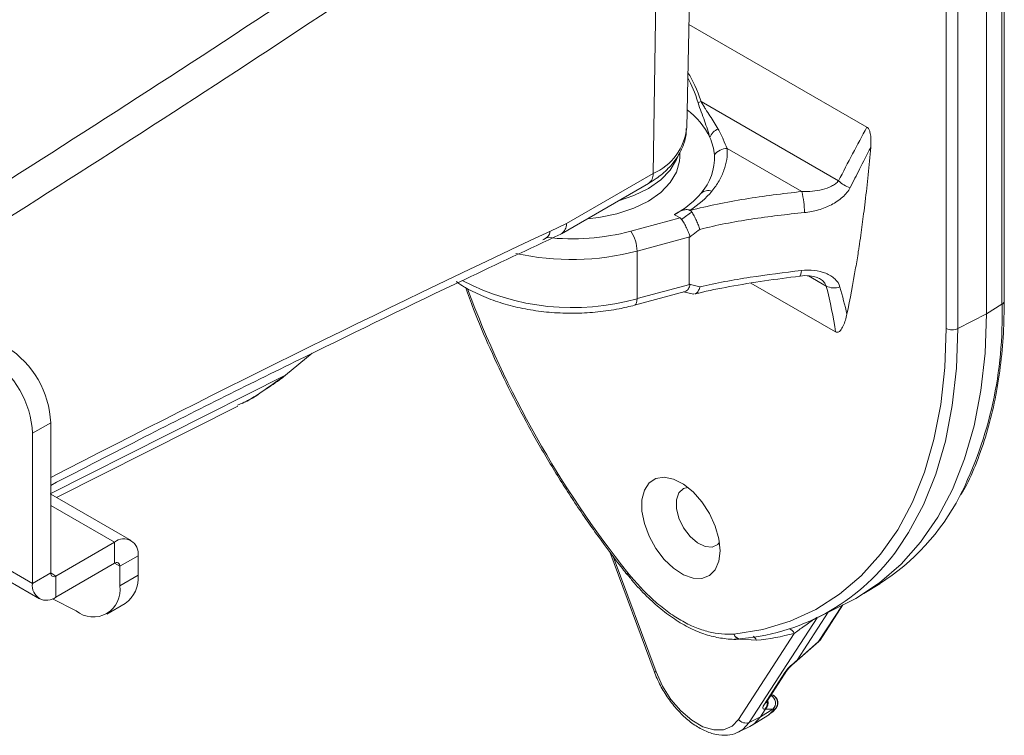
# Model space of a CAD drawing. Units: inches. Extents: x 0.3 to 81.9, y 0.2 to 51.2.
# Drawn here: x 69.8 to 73.7, y 40.8 to 43.7 of the extents above; entities that cross this region are included whole.
import ezdxf

# ---------------------------------------------------------------- set-up
doc = ezdxf.new("R2010")
doc.units = ezdxf.units.IN
doc.header["$MEASUREMENT"] = 0

msp = doc.modelspace()

# ---------------------------------------------------------------- linework, layer by layer
at = {"color": 7, "linetype": 'Continuous', "lineweight": 15}
for p, q in [((73.7358, 42.5507), (73.7358, 45.0004)), ((73.7452, 42.5642), (73.7452, 45.0139)), ((73.6725, 44.9619), (73.6725, 42.5122)), ((73.5102, 42.4529), (73.5102, 44.9025)), ((73.557, 44.9018), (73.557, 42.4522)), ((72.4585, 43.267), (72.4889, 44.685)), ((72.3223, 43.0803), (72.3456, 44.6101)), ((65.6151, 43.8404), (69.8085, 41.4196)), ((65.643, 43.7787), (69.8364, 41.3579)), ((72.4675, 43.685), (73.1881, 43.269)), ((72.5168, 43.3725), (73.0735, 43.0512)), ((72.4307, 43.147), (72.4307, 43.167)), ((72.6227, 43.1821), (72.9251, 43.0076)), ((71.9718, 42.878), (72.3223, 43.0803)), ((71.951, 42.8368), (72.3036, 43.0404)), ((72.4728, 42.9308), (72.4716, 42.9315)), ((72.2319, 42.8467), (72.4318, 42.9005)), ((72.4088, 42.9138), (72.4094, 42.9146)), ((72.4088, 42.9138), (72.4318, 42.9005)), ((72.4713, 42.824), (72.2573, 42.7664)), ((72.4687, 42.8213), (72.4687, 42.6325)), ((72.2573, 42.7664), (72.2573, 42.5737)), ((72.719, 42.6367), (73.0614, 42.4391)), ((72.2475, 42.5471), (72.452, 42.6022)), ((72.2573, 42.5737), (72.4714, 42.6313)), ((72.4455, 42.6018), (72.4863, 42.5924)), ((72.4881, 42.5925), (72.4865, 42.5932)), ((73.6725, 42.5122), (73.7358, 42.5507)), ((73.557, 42.4522), (73.6725, 42.5122)), ((70.8335, 42.2639), (70.942, 42.3525)), ((69.9055, 41.7683), (70.6404, 42.138)), ((70.6387, 42.1417), (70.6573, 42.1497)), ((69.8825, 42.0709), (69.8085, 42.0282)), ((69.8825, 41.4623), (69.8825, 42.0709)), ((69.8085, 41.4196), (69.8085, 42.0282)), ((70.2081, 41.5936), (69.8825, 41.7816)), ((70.1408, 41.5869), (69.9037, 41.45)), ((70.1408, 41.5015), (70.1408, 41.5869)), ((70.236, 41.532), (70.162, 41.4893)), ((70.236, 41.4533), (70.236, 41.532)), ((72.1474, 41.5477), (72.3266, 41.0639)), ((70.1408, 41.5015), (69.9037, 41.3646)), ((70.162, 41.4106), (70.162, 41.4893)), ((69.8085, 41.4196), (69.8825, 41.4623)), ((69.9037, 41.45), (69.9037, 41.3646)), ((70.162, 41.4106), (70.236, 41.4533)), ((72.2178, 41.4554), (72.2176, 41.4556)), ((73.1765, 41.3789), (73.2403, 41.4185)), ((69.8899, 41.3578), (69.9853, 41.3085)), ((70.1103, 41.2961), (70.1842, 41.3388)), ((72.9925, 41.2836), (73.1063, 41.3398)), ((72.9997, 41.1906), (73.0916, 41.3326)), ((72.906, 41.1086), (73.0319, 41.3031)), ((72.6683, 40.8691), (72.894, 41.2176)), ((72.9058, 41.1079), (72.9931, 41.1843)), ((72.9065, 41.1075), (72.9941, 41.1841)), ((72.8991, 41.1032), (72.906, 41.1086)), ((72.9003, 41.1026), (72.9065, 41.1075)), ((72.7733, 40.9314), (72.8559, 41.0589)), ((72.782, 40.939), (72.8646, 41.0666)), ((72.811, 40.9656), (72.8024, 40.9706)), ((72.7235, 40.8454), (72.7872, 40.885)), ((72.7577, 40.8796), (72.8078, 40.9106)), ((72.7577, 40.8796), (72.7769, 40.9092)), ((72.7769, 40.9092), (72.7736, 40.9094)), ((72.8078, 40.9106), (72.7778, 40.9103)), ((72.7872, 40.885), (72.7911, 40.8875)), ((72.7122, 40.8569), (72.7577, 40.8796)), ((72.6698, 40.8184), (72.6665, 40.8168)), ((72.6698, 40.8184), (72.7149, 40.8406))]:
    msp.add_line(p, q, dxfattribs=at)
at = {"color": 8, "linetype": 'Continuous', "lineweight": 15}
for p, q in [((72.9524, 42.6659), (73.0236, 42.6248)), ((70.8335, 42.2639), (69.8806, 41.7827)), ((69.8825, 41.7361), (70.1408, 41.5869)), ((72.1613, 41.5292), (72.3345, 41.0619)), ((70.1408, 41.5015), (70.162, 41.4893)), ((69.8825, 41.4623), (69.9037, 41.45)), ((72.9931, 41.1843), (73.0879, 41.3307)), ((72.9866, 41.2807), (72.7122, 40.8569)), ((72.7409, 41.1897), (72.6536, 41.1951)), ((72.7997, 40.9664), (72.7998, 40.9664)), ((72.8082, 40.9667), (72.8022, 40.9702)), ((72.7911, 40.8875), (72.8148, 40.9099))]:
    msp.add_line(p, q, dxfattribs=at)
at = {"color": 7, "linetype": 'Continuous', "lineweight": 15, "flags": 128}
for points in [[(72.4307, 43.147), (72.4298, 43.1312), (72.4179, 43.0865), (72.3923, 43.0437), (72.354, 43.0042), (72.304, 42.9693), (72.244, 42.9401), (72.176, 42.9176), (72.1021, 42.9024), (72.0554, 42.897)], [(72.4225, 43.1496), (72.4179, 43.1375), (72.3923, 43.0947), (72.354, 43.0552), (72.304, 43.0203), (72.244, 42.9912), (72.1823, 42.9703)], [(73.6725, 42.5122), (73.667, 42.3533), (73.6503, 42.2017), (73.6226, 42.0586), (73.584, 41.9247), (73.5349, 41.801), (73.4754, 41.6882), (73.4061, 41.587), (73.3273, 41.4981), (73.2395, 41.422), (73.1432, 41.3593), (73.1063, 41.3398)], [(72.6502, 41.2147), (72.7674, 41.234), (72.8783, 41.2675), (72.982, 41.315), (73.0779, 41.3762), (73.1655, 41.4507), (73.2442, 41.5381), (73.3134, 41.6377), (73.3727, 41.749), (73.4218, 41.8712), (73.4603, 42.0036), (73.488, 42.1453), (73.5046, 42.2954), (73.5102, 42.4529)], [(72.5942, 41.5527), (72.5892, 41.6013), (72.5745, 41.6526), (72.5511, 41.7034), (72.5204, 41.7505), (72.4843, 41.7909), (72.4451, 41.8222), (72.4053, 41.8422), (72.3674, 41.8499), (72.3337, 41.8447), (72.3064, 41.8269), (72.2872, 41.7976), (72.2773, 41.7587), (72.2773, 41.7127), (72.2872, 41.6623), (72.3064, 41.6109), (72.3337, 41.5616), (72.3674, 41.5174), (72.4053, 41.4813), (72.4451, 41.4554), (72.4843, 41.4415), (72.5204, 41.4402), (72.5511, 41.4519), (72.5745, 41.4756), (72.5892, 41.5099), (72.5942, 41.5527)], [(72.4634, 41.809), (72.4462, 41.8044), (72.4272, 41.7872), (72.4172, 41.7592), (72.4172, 41.7234), (72.4272, 41.6838), (72.4462, 41.6446), (72.4722, 41.6101), (72.5022, 41.584), (72.533, 41.5692), (72.5614, 41.5672), (72.5842, 41.5782), (72.5917, 41.5869)], [(72.6777, 41.1948), (72.6803, 41.1952), (72.6852, 41.197)], [(72.8991, 41.1032), (72.8999, 41.1026), (72.9003, 41.1026)], [(72.3345, 41.0619), (72.3606, 41.0042), (72.3948, 40.9503), (72.4349, 40.9032), (72.4788, 40.8656), (72.524, 40.8395), (72.5679, 40.8265), (72.608, 40.8272), (72.6422, 40.8417), (72.6683, 40.8691)], [(72.7149, 40.8406), (72.7313, 40.8508), (72.7577, 40.8796)]]:
    msp.add_lwpolyline(points, dxfattribs=at)
at = {"color": 8, "linetype": 'Continuous', "lineweight": 15, "flags": 128}
for points in [[(72.9232, 42.6874), (72.9226, 42.6795), (72.9215, 42.6731), (72.92, 42.6685), (72.9182, 42.6659), (72.917, 42.6653)], [(72.2573, 42.5737), (72.2568, 42.5647), (72.2554, 42.5573), (72.253, 42.5517), (72.2499, 42.5482), (72.2475, 42.5471)], [(73.557, 42.4522), (73.5513, 42.2925), (73.5344, 42.1403), (73.5064, 41.9967), (73.4674, 41.8625), (73.4176, 41.7386), (73.3575, 41.6258), (73.3158, 41.5627)], [(72.2174, 41.4558), (72.2172, 41.4562), (72.2172, 41.4578), (72.2181, 41.4602), (72.22, 41.4631)], [(72.2176, 41.4556), (72.2175, 41.4558), (72.2174, 41.4576), (72.2182, 41.46), (72.22, 41.4631)], [(72.3345, 41.0619), (72.3309, 41.0619), (72.3284, 41.0625), (72.3269, 41.0635), (72.3266, 41.0639)], [(72.8082, 40.9667), (72.8102, 40.9661), (72.811, 40.9656)], [(72.7122, 40.8569), (72.6861, 40.8284), (72.6698, 40.8184)]]:
    msp.add_lwpolyline(points, dxfattribs=at)
at = {"color": 7, "linetype": 'Continuous', "lineweight": 15}
for centre, radius, start, end in [((72.5808, 43.2055), 0.1789, 110.9558, 115.1735), ((72.2727, 43.0909), 0.3111, 25.8598, 52.9517), ((72.6041, 43.2099), 0.0541, 109.5606, 162.0561), ((72.3649, 43.1405), 0.2065, 4.2561, 24.6437), ((72.3498, 43.146), 0.2212, 318.8051, 2.5461), ((72.6228, 43.1177), 0.0644, 90.0322, 143.7651), ((73.1461, 43.1229), 0.102, 224.6319, 255.7706), ((72.2478, 43.2268), 0.3512, 300.011, 319.8405), ((72.5461, 42.9683), 0.0437, 70.3462, 133.0654), ((72.5472, 42.918), 0.3883, 0.628, 13.3388), ((72.1127, 42.7649), 0.1447, 0.5689, 34.4466), ((73.0561, 42.6879), 0.0709, 242.7365, 289.2067), ((73.5343, 42.4997), 0.0526, 242.7383, 295.5296), ((69.4986, 42.0535), 0.3842, 2.6054, 57.3946), ((69.4247, 42.0108), 0.3842, 2.6054, 57.3946), ((70.8317, 42.2635), 0.00186, 302.1039, 9.7267), ((72.7353, 42.2065), 0.9359, 302.6518, 332.3236), ((70.178, 41.5414), 0.0588, 350.7864, 129.2037), ((72.6064, 42.0594), 0.8661, 275.2188, 324.9981), ((70.1491, 41.4914), 0.0131, 350.7869, 129.2043), ((69.8954, 41.4602), 0.0131, 170.7895, 309.2016), ((70.1135, 41.4398), 0.1232, 305.0145, 6.2979), ((72.244, 41.477), 0.034, 218.5429, 219.4006), ((69.8665, 41.4102), 0.0588, 170.7855, 309.2038), ((70.0543, 41.3931), 0.1092, 230.7967, 9.2141), ((72.6476, 42.1362), 0.951, 275.6285, 285.0153), ((72.6743, 41.2286), 0.034, 273.5945, 275.7483), ((72.7834, 40.9356), 0.0349, 314.3539, 61.8622), ((72.82, 40.9556), 0.00157, 42.553, 101.5826), ((72.6984, 40.8923), 0.038, 217.5095, 291.2263)]:
    msp.add_arc(centre, radius, start, end, dxfattribs=at)
at = {"color": 8, "linetype": 'Continuous', "lineweight": 15}
for centre, radius, start, end in [((72.2307, 43.2902), 0.229, 293.5621, 354.1736), ((72.2778, 43.0767), 0.0446, 305.3586, 4.6076), ((71.9929, 43.7624), 0.9463, 263.8645, 284.6308), ((71.9928, 43.7747), 1.0424, 257.4481, 284.6974), ((71.9953, 43.5025), 0.9651, 242.4803, 285.7527), ((75.5093, 44.078), 4.2021, 200.406, 218.4827), ((73.7285, 42.5658), 0.0167, 295.903, 354.8006), ((72.1074, 42.5012), 1.6292, 333.4029, 1.7426), ((72.6766, 41.2222), 0.0275, 195.8404, 272.1357), ((72.677, 41.2226), 0.0279, 196.3697, 268.7106), ((72.8627, 41.2041), 0.0341, 23.2802, 69.1265), ((72.8464, 41.0785), 0.0217, 295.8846, 326.4442), ((72.7639, 40.9509), 0.0217, 295.8788, 326.8811), ((72.7495, 40.9358), 0.0358, 312.4317, 11.4374)]:
    msp.add_arc(centre, radius, start, end, dxfattribs=at)
for centre, major_axis, ratio, start_param, end_param in [((65.8917, 97.9329), (33.0884, 59.4127), 0.58738, 3.956234, 4.014145), ((68.1423, 96.6336), (34.8723, 58.3834), 0.567206, 3.973724, 4.031635), ((68.206, 96.5956), (34.9173, 58.4613), 0.56722, 3.974959, 4.031561), ((71.9522, 41.3437), (0.4153, 2.2186), 0.218376, 5.905624, 6.06299), ((71.9932, 41.3547), (0.3777, 2.192), 0.199668, 5.908939, 6.046891), ((66.5096, -14.6505), (34.9173, 58.4613), 0.56722, 0.697523, 0.741099)]:
    msp.add_ellipse(centre, major_axis=major_axis, ratio=ratio, start_param=start_param, end_param=end_param, dxfattribs=at)
at = {"color": 7, "linetype": 'Continuous', "lineweight": 15}
for centre, major_axis, ratio, start_param, end_param in [((72.3316, 42.8246), (0.1068, 0.0699), 0.370816, 0.011365, 0.185302), ((72.9713, 41.2094), (0.028, -0.0193), 0.749386, 5.949756, 6.304347), ((72.9713, 41.2094), (-0.0227, 0.0253), 0.079306, 2.922893, 3.140605), ((72.9069, 41.085), (0.056, 0.0458), 0.262916, 1.495325, 2.455256), ((73.3257, 41.4799), (0.4199, 0.372), 0.013104, 3.094505, 3.143717), ((72.8848, 41.1337), (-0.0217, 0.0262), 0.043041, 2.925031, 3.142742), ((72.4913, 41.0958), (0.3388, -0.1197), 0.144869, 5.905104, 5.968601), ((72.8243, 40.9575), (0.056, 0.0458), 0.262916, 2.455256, 3.415187), ((72.7564, 40.9354), (0.001, 0.034), 0.936322, 3.908994, 5.061591), ((72.964, 40.9214), (0.1877, 0.0141), 0.113187, 3.007161, 3.055837)]:
    msp.add_ellipse(centre, major_axis=major_axis, ratio=ratio, start_param=start_param, end_param=end_param, dxfattribs=at)
for points, knots in [([(71.3048, 44.8548), (71.2036, 44.7851), (70.8871, 44.567), (70.3546, 44.2077), (69.7071, 43.7809), (69.105, 43.3927), (68.7186, 43.1514), (68.5484, 43.0452)], [0, 0, 0, 0, 0.110404, 0.345333, 0.580261, 0.815189, 1, 1, 1, 1]), ([(72.5526, 43.2266), (72.5464, 43.2483), (72.5389, 43.2707), (72.5264, 43.3058), (72.522, 43.3178), (72.5132, 43.3422), (72.5087, 43.3545), (72.5047, 43.3674)], [0, 0, 0, 0, 0.5, 0.5, 0.75, 0.75, 1, 1, 1, 1]), ([(72.5168, 43.3725), (72.5197, 43.3672), (72.5227, 43.3621), (72.5288, 43.3521), (72.5318, 43.3472), (72.5409, 43.3328), (72.547, 43.3234), (72.5645, 43.2959), (72.5757, 43.2782), (72.5859, 43.2609)], [0, 0, 0, 0, 0.125, 0.125, 0.25, 0.25, 0.5, 0.5, 1, 1, 1, 1]), ([(72.3036, 43.0404), (72.314, 43.0467), (72.3437, 43.0649), (72.3838, 43.0989), (72.4203, 43.1431), (72.4441, 43.1895), (72.4569, 43.2303), (72.4569, 43.2552), (72.4568, 43.2636)], [0, 0, 0, 0, 0.11967, 0.342192, 0.538379, 0.726109, 0.907909, 1, 1, 1, 1]), ([(72.5859, 43.2609), (72.5942, 43.2469), (72.6008, 43.2328), (72.6123, 43.206), (72.6174, 43.1934), (72.6227, 43.1821)], [0, 0, 0, 0, 0.5, 0.5, 1, 1, 1, 1]), ([(73.1881, 43.269), (73.1896, 43.2681), (73.1911, 43.2669), (73.1938, 43.264), (73.195, 43.2622), (73.1982, 43.2568), (73.1996, 43.2528), (73.2018, 43.2452), (73.2026, 43.2414), (73.2038, 43.2341), (73.2042, 43.2305), (73.205, 43.2199), (73.2051, 43.2131), (73.2048, 43.1996), (73.2045, 43.1931), (73.2039, 43.1866)], [0, 0, 0, 0, 0.0625, 0.0625, 0.125, 0.125, 0.25, 0.25, 0.375, 0.375, 0.5, 0.5, 0.75, 0.75, 1, 1, 1, 1]), ([(72.6227, 43.1821), (72.6236, 43.1673), (72.6229, 43.1525), (72.6185, 43.123), (72.6148, 43.1083), (72.6044, 43.0793), (72.5977, 43.065), (72.5814, 43.0368), (72.5718, 43.023), (72.5608, 43.0095)], [0, 0, 0, 0, 0.25, 0.25, 0.5, 0.5, 0.75, 0.75, 1, 1, 1, 1]), ([(73.2039, 43.1866), (73.1888, 43.1573), (73.1737, 43.1279), (73.1587, 43.0985), (73.146, 43.0737), (73.1335, 43.0489), (73.121, 43.024)], [0, 0, 0, 0, 0.003048008, 0.003048008, 0.003048008, 0.005615509, 0.005615509, 0.005615509, 0.005615509]), ([(72.9251, 43.0076), (72.9394, 43.007), (72.9536, 43.0075), (72.9817, 43.0103), (72.9953, 43.0126), (73.0215, 43.0194), (73.034, 43.0238), (73.0509, 43.0324), (73.0562, 43.0356), (73.0657, 43.0428), (73.07, 43.0467), (73.0735, 43.0512)], [0, 0, 0, 0, 0.25, 0.25, 0.5, 0.5, 0.75, 0.75, 0.875, 0.875, 1, 1, 1, 1]), ([(72.4728, 42.9308), (72.5452, 42.95), (72.6195, 42.9651), (72.7707, 42.9897), (72.8476, 42.9993), (72.9251, 43.0076)], [0, 0, 0, 0, 0.5, 0.5, 1, 1, 1, 1]), ([(73.121, 43.024), (73.1174, 43.0168), (73.1129, 43.01), (73.1025, 42.997), (73.0965, 42.9908), (73.0833, 42.979), (73.0762, 42.9735), (73.0611, 42.9633), (73.0531, 42.9585), (73.0281, 42.9455), (73.0105, 42.9385), (72.9734, 42.9277), (72.9546, 42.9241), (72.9355, 42.9222)], [0, 0, 0, 0, 0.125, 0.125, 0.25, 0.25, 0.375, 0.375, 0.5, 0.5, 0.75, 0.75, 1, 1, 1, 1]), ([(73.143, 42.6981), (73.1449, 42.7091), (73.1486, 42.7311), (73.1531, 42.7595), (73.1582, 42.7928), (73.1657, 42.8436), (73.174, 42.9047), (73.1795, 42.9501), (73.1815, 42.9666)], [0, 0, 0, 0, 0.125021, 0.25002, 0.320724, 0.500002, 0.818311, 1, 1, 1, 1]), ([(72.4716, 42.9315), (72.4674, 42.9339), (72.4622, 42.9348), (72.4513, 42.9342), (72.4457, 42.9328), (72.4349, 42.9289), (72.4296, 42.9264), (72.4193, 42.9209), (72.4143, 42.9179), (72.4094, 42.9146)], [0, 0, 0, 0, 0.25, 0.25, 0.5, 0.5, 0.75, 0.75, 1, 1, 1, 1]), ([(72.4793, 42.9247), (72.4823, 42.92), (72.4854, 42.9146), (72.4918, 42.9028), (72.4949, 42.8965), (72.5008, 42.8837), (72.5036, 42.8774), (72.5072, 42.8682), (72.5083, 42.8653), (72.5103, 42.8596), (72.5113, 42.8568), (72.5121, 42.8543)], [0, 0, 0, 0, 0.25, 0.25, 0.5, 0.5, 0.75, 0.75, 0.875, 0.875, 1, 1, 1, 1]), ([(72.9355, 42.9222), (72.8632, 42.9152), (72.7911, 42.9068), (72.6494, 42.885), (72.5798, 42.8716), (72.5121, 42.8543)], [0, 0, 0, 0, 0.5, 0.5, 1, 1, 1, 1]), ([(71.9482, 42.836), (71.949, 42.8362), (71.9515, 42.8366), (71.9582, 42.842), (71.9677, 42.8533), (71.9712, 42.869), (71.9718, 42.8776), (71.9718, 42.878)], [0, 0, 0, 0, 0.054242, 0.161535, 0.57253, 0.983515, 1, 1, 1, 1]), ([(72.4381, 42.8949), (72.4413, 42.8902), (72.4447, 42.8849), (72.4515, 42.8731), (72.4548, 42.8668), (72.461, 42.854), (72.4639, 42.8476), (72.4676, 42.8384), (72.4687, 42.8354), (72.4702, 42.8311), (72.4707, 42.8297), (72.4713, 42.8276), (72.4715, 42.8269), (72.4717, 42.8258), (72.4718, 42.8254), (72.4718, 42.8247), (72.4716, 42.8243), (72.4713, 42.824)], [0, 0, 0, 0, 0.25, 0.25, 0.5, 0.5, 0.75, 0.75, 0.875, 0.875, 0.9375, 0.9375, 0.96875, 0.96875, 0.984375, 0.984375, 1, 1, 1, 1]), ([(71.9039, 42.8469), (71.9039, 42.8431), (71.9039, 42.8334), (71.893, 42.8211), (71.8808, 42.8145), (71.876, 42.8118)], [0, 0, 0, 0, 0.283364, 0.713151, 1, 1, 1, 1]), ([(72.5121, 42.8543), (72.5031, 42.8477), (72.4942, 42.841), (72.4854, 42.8342), (72.4798, 42.83), (72.4742, 42.8257), (72.4687, 42.8213)], [0, 0, 0, 0, 0.000848438, 0.000848438, 0.000848438, 0.001383496, 0.001383496, 0.001383496, 0.001383496]), ([(69.8825, 41.8172), (70.0102, 41.8834), (70.3539, 42.0615), (70.913, 42.3398), (71.474, 42.6124), (71.8188, 42.7744), (71.9485, 42.8353)], [0, 0, 0, 0, 0.185076, 0.498245, 0.811415, 1, 1, 1, 1]), ([(72.4713, 42.824), (72.4708, 42.8235), (72.4703, 42.8229), (72.4698, 42.8224), (72.4694, 42.8221), (72.4691, 42.8217), (72.4687, 42.8213)], [0, 0, 0, 0, 0.00005464915, 0.00005464915, 0.00005464915, 0.00009446652, 0.00009446652, 0.00009446652, 0.00009446652]), ([(72.5124, 42.6219), (72.5785, 42.6371), (72.6464, 42.6496), (72.7838, 42.6708), (72.8533, 42.6795), (72.9232, 42.6874)], [0, 0, 0, 0, 0.5, 0.5, 1, 1, 1, 1]), ([(72.9232, 42.6874), (72.9409, 42.6894), (72.9581, 42.6894), (72.9914, 42.6858), (73.0076, 42.6821), (73.029, 42.6736), (73.0358, 42.6703), (73.0483, 42.6626), (73.0539, 42.6584), (73.0687, 42.6445), (73.0759, 42.6333), (73.0794, 42.6209)], [0, 0, 0, 0, 0.25, 0.25, 0.5, 0.5, 0.625, 0.625, 0.75, 0.75, 1, 1, 1, 1]), ([(71.5246, 42.6437), (71.5284, 42.6408), (71.5507, 42.6235), (71.6004, 42.5974), (71.6728, 42.5662), (71.7523, 42.5422), (71.8363, 42.5252), (71.9233, 42.5156), (72.0117, 42.5134), (72.0995, 42.5188), (72.1788, 42.5302), (72.2268, 42.542), (72.2475, 42.5471)], [0, 0, 0, 0, 0.022601, 0.134184, 0.246213, 0.358088, 0.469704, 0.581104, 0.692392, 0.803694, 0.915115, 1, 1, 1, 1]), ([(72.4923, 42.5926), (72.4972, 42.5939), (72.5423, 42.6057), (72.6364, 42.6236), (72.773, 42.6468), (72.8691, 42.6588), (72.917, 42.6647)], [0, 0, 0, 0, 0.036793, 0.337058, 0.669296, 1, 1, 1, 1]), ([(72.9168, 42.6652), (72.917, 42.6653), (72.9307, 42.6677), (72.9545, 42.6671), (72.9823, 42.662), (72.9918, 42.657), (72.9955, 42.655)], [0, 0, 0, 0, 0.00555, 0.436752, 0.779359, 1, 1, 1, 1]), ([(71.5622, 42.6202), (71.5729, 42.5905), (71.6032, 42.5072), (71.6614, 42.3709), (71.7357, 42.2124), (71.8172, 42.0564), (71.9051, 41.9035), (71.9991, 41.7546), (72.0969, 41.613), (72.1709, 41.5145), (72.2111, 41.4638), (72.2174, 41.4558)], [0, 0, 0, 0, 0.072108, 0.202359, 0.332596, 0.462825, 0.59305, 0.723277, 0.853509, 0.976908, 1, 1, 1, 1]), ([(72.4714, 42.6313), (72.4715, 42.6312), (72.4717, 42.6311), (72.4719, 42.6308), (72.4719, 42.6295), (72.4704, 42.6245), (72.4667, 42.6151), (72.46, 42.6054), (72.4543, 42.6036), (72.4518, 42.6028)], [0, 0, 0, 0, 0.007869, 0.015775, 0.028794, 0.091365, 0.340839, 0.720254, 1, 1, 1, 1]), ([(72.4714, 42.6313), (72.4709, 42.6315), (72.4704, 42.6317), (72.4699, 42.6319), (72.4695, 42.6321), (72.4691, 42.6323), (72.4687, 42.6325)], [0, 0, 0, 0, 0.00005246056, 0.00005246056, 0.00005246056, 0.00009676552, 0.00009676552, 0.00009676552, 0.00009676552]), ([(72.5124, 42.6219), (72.5124, 42.6217), (72.5121, 42.6208), (72.5102, 42.6142), (72.5056, 42.6037), (72.4985, 42.5949), (72.4937, 42.594), (72.492, 42.5937)], [0, 0, 0, 0, 0.008101, 0.057346, 0.43236, 0.796843, 1, 1, 1, 1]), ([(73.5709, 41.7809), (73.5779, 41.7932), (73.6037, 41.8383), (73.6398, 41.9252), (73.6789, 42.041), (73.709, 42.165), (73.7303, 42.296), (73.7429, 42.429), (73.7444, 42.5205), (73.7452, 42.5642)], [0, 0, 0, 0, 0.0595964, 0.2180582, 0.3768623, 0.5359294, 0.6951776, 0.8545355, 1, 1, 1, 1]), ([(73.1076, 42.5111), (73.1058, 42.5026), (73.1037, 42.4944), (73.0989, 42.4785), (73.0961, 42.4709), (73.0895, 42.4567), (73.0858, 42.4501), (73.0785, 42.4422), (73.0759, 42.4399), (73.0711, 42.4378), (73.0694, 42.4373), (73.0656, 42.4373), (73.0635, 42.4378), (73.0614, 42.4391)], [0, 0, 0, 0, 0.25, 0.25, 0.5, 0.5, 0.75, 0.75, 0.875, 0.875, 0.9375, 0.9375, 1, 1, 1, 1]), ([(70.6575, 42.1492), (70.6621, 42.1515), (70.6901, 42.1653), (70.7409, 42.1977), (70.7945, 42.2339), (70.8247, 42.2563), (70.8325, 42.2621)], [0, 0, 0, 0, 0.072566, 0.443903, 0.856419, 1, 1, 1, 1]), ([(72.2182, 41.4561), (72.2272, 41.4449), (72.2544, 41.411), (72.3023, 41.3617), (72.3622, 41.3083), (72.4242, 41.2643), (72.4878, 41.2297), (72.5508, 41.2068), (72.6122, 41.1954), (72.6552, 41.192), (72.6765, 41.195), (72.6787, 41.1953)], [0, 0, 0, 0, 0.065962, 0.199501, 0.324842, 0.457851, 0.590122, 0.720257, 0.849099, 0.984614, 1, 1, 1, 1]), ([(72.22, 41.4631), (72.2532, 41.4227), (72.2878, 41.3856), (72.3334, 41.3444), (72.3426, 41.3365), (72.3611, 41.3213), (72.3703, 41.3141), (72.3981, 41.2936), (72.4167, 41.2813), (72.454, 41.2598), (72.4728, 41.2505), (72.5104, 41.235), (72.5288, 41.229), (72.5827, 41.2155), (72.6171, 41.2127), (72.6502, 41.2147)], [0, 0, 0, 0, 0.25, 0.25, 0.3125, 0.3125, 0.375, 0.375, 0.5, 0.5, 0.625, 0.625, 0.75, 0.75, 1, 1, 1, 1]), ([(72.9882, 41.2831), (72.9869, 41.2825), (72.9854, 41.2816), (72.9826, 41.2799), (72.9811, 41.279), (72.977, 41.2764), (72.9745, 41.2748), (72.9673, 41.2699), (72.9629, 41.2669), (72.9503, 41.258), (72.9425, 41.2524), (72.9202, 41.2364), (72.9066, 41.2266), (72.894, 41.2176)], [0, 0, 0, 0, 0.03125, 0.03125, 0.0625, 0.0625, 0.125, 0.125, 0.25, 0.25, 0.5, 0.5, 1, 1, 1, 1]), ([(72.8646, 41.0666), (72.8661, 41.0686), (72.8694, 41.0734), (72.8794, 41.0845), (72.8908, 41.095), (72.8984, 41.1011), (72.9003, 41.1026)], [0, 0, 0, 0, 0.232251, 0.535775, 0.887684, 1, 1, 1, 1]), ([(72.3266, 41.0639), (72.3305, 41.054), (72.3418, 41.0255), (72.3662, 40.9795), (72.4012, 40.9291), (72.4413, 40.8848), (72.4851, 40.8485), (72.5311, 40.8218), (72.578, 40.806), (72.6215, 40.8041), (72.6515, 40.8085), (72.6638, 40.8161), (72.6654, 40.8171)], [0, 0, 0, 0, 0.061506, 0.177484, 0.293623, 0.410071, 0.527166, 0.645242, 0.764289, 0.882332, 0.984293, 1, 1, 1, 1]), ([(72.8209, 40.9565), (72.8187, 40.9591), (72.8153, 40.9633), (72.8106, 40.9658), (72.8089, 40.9667)], [0, 0, 0, 0, 0.636284, 1, 1, 1, 1]), ([(72.7804, 40.9362), (72.7803, 40.9361), (72.7802, 40.9357), (72.7808, 40.9372), (72.7818, 40.9386), (72.782, 40.939)], [0, 0, 0, 0, 0.123518, 0.756511, 1, 1, 1, 1]), ([(72.8197, 40.9571), (72.8223, 40.9537), (72.8243, 40.9497), (72.8266, 40.9413), (72.827, 40.9369), (72.8261, 40.9282), (72.8248, 40.9239), (72.8208, 40.9162), (72.818, 40.9127), (72.8148, 40.9099)], [0, 0, 0, 0, 0.25, 0.25, 0.5, 0.5, 0.75, 0.75, 1, 1, 1, 1]), ([(72.8205, 40.9159), (72.8214, 40.9168), (72.8251, 40.9206), (72.828, 40.93), (72.8282, 40.942), (72.8252, 40.9514), (72.8217, 40.9554), (72.8209, 40.9564)], [0, 0, 0, 0, 0.084259, 0.361513, 0.636021, 0.909465, 1, 1, 1, 1]), ([(72.7911, 40.8894), (72.7966, 40.8927), (72.809, 40.9001), (72.818, 40.9118), (72.823, 40.9183)], [0, 0, 0, 0, 0.443041, 1, 1, 1, 1]), ([(72.8209, 40.9156), (72.8208, 40.9155), (72.8196, 40.913), (72.8171, 40.9114), (72.8148, 40.9099), (72.8148, 40.9099)], [0, 0, 0, 0, 0.047449, 0.975643, 1, 1, 1, 1])]:
    msp.add_open_spline(points, degree=3, knots=knots, dxfattribs=at)
for points in [[(73.0735, 43.0512), (73.1113, 43.1242), (73.1497, 43.1966), (73.1881, 43.269)], [(73.2039, 43.1866), (73.1976, 43.1124), (73.1902, 43.039), (73.1815, 42.9666)], [(72.5608, 43.0095), (72.5376, 42.9811), (72.5076, 42.9548), (72.4716, 42.9315)], [(72.4094, 42.9146), (72.4141, 42.9172), (72.4188, 42.9198), (72.4235, 42.9226)], [(72.4381, 42.8949), (72.4517, 42.905), (72.4654, 42.9149), (72.4793, 42.9247)], [(72.4793, 42.9247), (72.4777, 42.9272), (72.4755, 42.9292), (72.4728, 42.9308)], [(73.143, 42.6981), (73.1323, 42.635), (73.1206, 42.5726), (73.1076, 42.5111)], [(72.4687, 42.6325), (72.4831, 42.629), (72.4977, 42.6255), (72.5124, 42.6219)], [(73.0614, 42.4391), (73.0531, 42.4982), (73.0402, 42.5604), (73.0236, 42.6248)], [(73.0794, 42.6209), (73.09, 42.5835), (73.0994, 42.5468), (73.1076, 42.5111)], [(72.8197, 40.9571), (72.8166, 40.9612), (72.8126, 40.9645), (72.8082, 40.9667)], [(72.8148, 40.9099), (72.8126, 40.91), (72.8103, 40.9103), (72.8078, 40.9106)]]:
    msp.add_open_spline(points, degree=3, dxfattribs=at)
at = {"color": 8, "linetype": 'Continuous', "lineweight": 15}
for points, knots in [([(73.0236, 42.6248), (73.0222, 42.6287), (73.0187, 42.638), (73.0076, 42.6475), (72.9993, 42.6538), (72.996, 42.6551), (72.9956, 42.6553)], [0, 0, 0, 0, 0.322374, 0.790582, 0.973434, 1, 1, 1, 1]), ([(70.6573, 42.1497), (70.6604, 42.151), (70.6939, 42.1652), (70.7528, 42.2065), (70.8064, 42.2446), (70.8335, 42.2639)], [0, 0, 0, 0, 0.04814, 0.519253, 1, 1, 1, 1]), ([(72.7409, 41.1897), (72.7407, 41.19), (72.7392, 41.1938), (72.7353, 41.2005), (72.73, 41.2044), (72.7274, 41.2063)], [0, 0, 0, 0, 0.045345, 0.529123, 1, 1, 1, 1]), ([(72.7277, 41.2064), (72.7303, 41.2044), (72.7355, 41.2005), (72.7393, 41.1938), (72.7407, 41.19), (72.7409, 41.1897)], [0, 0, 0, 0, 0.472279, 0.954779, 1, 1, 1, 1])]:
    msp.add_open_spline(points, degree=3, knots=knots, dxfattribs=at)

doc.saveas('drawing.dxf')
